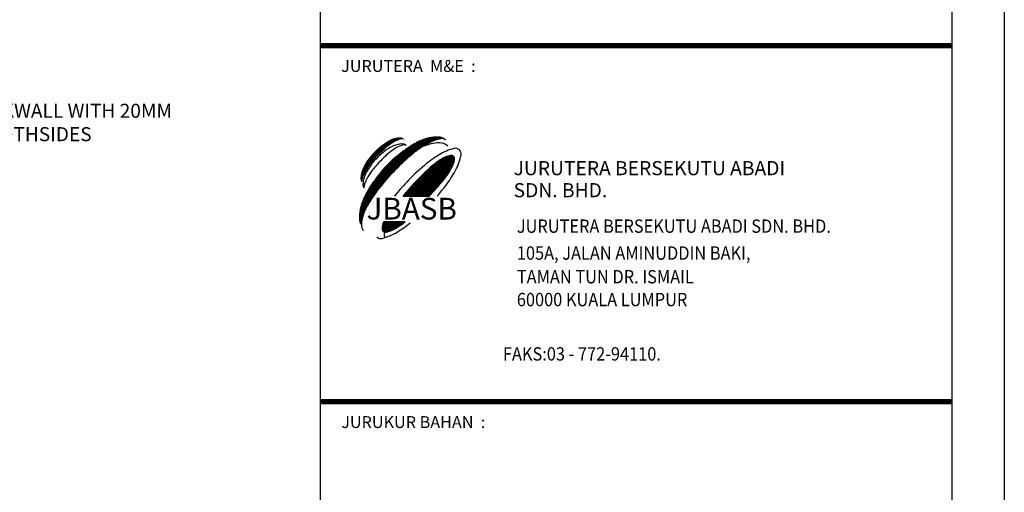
# Model space of a CAD drawing. Units: inches. Extents: x 5 to 126155, y 3 to 89103.
# Drawn here: x 105100 to 126155, y 22400 to 32499 of the extents above; entities that cross this region are included whole.
import ezdxf

# ---------------------------------------------------------------- set-up
doc = ezdxf.new("R2010")
doc.units = ezdxf.units.IN
doc.header["$MEASUREMENT"] = 0
doc.linetypes.add('0', pattern=[0])
doc.layers.add('100_tblock', color=7, linetype='Continuous')
doc.layers.add('SPEC', color=7, linetype='Continuous')
doc.styles.add('ARIAL', font='ARIAL.TTF')
doc.styles.add('ITALICT', font='italict')
doc.styles.add('NOTA', font='romans.shx', dxfattribs={"width": 0.9, "height": 300})
doc.styles.add('ROMANS', font='romans.shx')
pattern_1 = [(45, (-1977388.448755562, -558517.3660007643), (-0.1535283023465454, 0.1535283023465454), []), (135, (-1977388.448755562, -558517.3660007643), (-0.1535283023465454, -0.1535283023465454), [])]

msp = doc.modelspace()

# ---------------------------------------------------------------- hatches: boundary and pattern name
at = {"layer": '100_tblock'}
h = msp.add_hatch(color=4, dxfattribs=at)
edge = h.paths.add_edge_path()
edge.add_arc((114126.0975562794, 29843.40585585881), 119.4379513842278, 46.52912968614127, 103.6575329976575)
edge.add_arc((114364.6956549803, 28861.47473170387), 1129.941679872399, 103.6575329982249, 121.5437569521859)
edge.add_arc((115111.8615824966, 27644.29827145871), 2558.148758210312, 121.5437569519763, 130.2023094692576)
edge.add_arc((116550.5354859013, 25941.99679433939), 4786.96299886404, 130.2023094692199, 136.5291296864602)
edge.add_arc((116550.5354859134, 25941.99679433659), 4786.962998874907, 136.5291296865336, 142.8559499037748)
edge.add_arc((114773.9032226814, 27287.8016541322), 2558.148758206066, 142.8559499036453, 151.5145024209261)
edge.add_arc((113518.5979488346, 27968.96545826329), 1129.941679872229, 151.5145024211217, 172.1303678834876)
edge.add_arc((112613.4772044377, 28247.81272114685), 247.5531829550289, 181.7817183962308, 210.0961454750476, ccw=False)
edge.add_arc((113301.9588531399, 28269.22923712956), 936.367851612015, 159.2082959665487, 181.7817183961376, ccw=False)
edge.add_arc((114099.3416854966, 27966.46402054525), 1789.295842541588, 146.3492881409603, 159.2082959666043, ccw=False)
edge.add_arc((115159.3355024013, 27260.85268733522), 3062.667055279985, 136.5291296865339, 146.3492881409752, ccw=False)
edge.add_arc((115159.3355023948, 27260.85268733895), 3062.667055272022, 126.70897123204259, 136.5291296864831, ccw=False)
edge.add_arc((114398.1769944694, 28281.69154397456), 1789.295842544441, 113.84996340639549, 126.70897123204159, ccw=False)
edge.add_arc((114053.3015221193, 29061.78581153892), 936.3678516122745, 91.27654097685968, 113.84996340644679, ccw=False)
edge.add_arc((114037.9561090175, 29750.42952642788), 247.5531829533188, 46.52912968647462, 91.2765409768183, ccw=False)
edge = h.paths.add_edge_path(flags=17)
edge.add_arc((113233.4589757373, 29851.17160295288), 123.7765914765679, 46.52912968684049, 91.27654097718903)
edge.add_arc((113241.1316822873, 29506.84974550793), 468.1839258066146, 91.27654097685837, 113.849963406445)
edge.add_arc((113413.5694184633, 29116.80261172738), 894.6479212711033, 113.8499634064606, 126.7089712321047)
edge.add_arc((113794.1486724246, 28606.38318340632), 1531.333527637003, 126.7089712319778, 136.529129686419)
edge.add_arc((113794.1486724293, 28606.38318341004), 1531.333527638282, 136.529129686662, 146.3492881411016)
edge.add_arc((113264.1517639769, 28959.188850009), 894.6479212715873, 146.3492881408288, 159.2082959664757)
edge.add_arc((112865.4603477981, 29110.57145830349), 468.1839258057175, 159.2082959665873, 181.7817183961777)
edge.add_arc((112521.2195234451, 29099.86320031167), 123.7765914760728, 181.7817183961041, 210.0961454749238)
edge.add_arc((112973.7798956441, 28960.43956886895), 564.970839934941, 151.5145024209011, 172.1303678832679, ccw=False)
edge.add_arc((113601.4325325735, 28619.85766680597), 1279.074379105875, 142.8559499037842, 151.5145024210659, ccw=False)
edge.add_arc((114489.7486641802, 27946.95523691003), 2393.481499431507, 136.529129686501, 142.8559499037429, ccw=False)
edge.add_arc((114489.7486641783, 27946.95523691142), 2393.481499429729, 130.2023094692613, 136.5291296865021, ccw=False)
edge.add_arc((113770.4117124792, 28798.10597546643), 1279.074379108939, 121.54375695204789, 130.20230946933, ccw=False)
edge.add_arc((113396.8287487183, 29406.69420559204), 564.970839935583, 103.65753299820688, 121.5437569521699, ccw=False)
edge.add_arc((113277.5296993678, 29897.65976766881), 59.71897569215476, 46.529129686599276, 103.65753299820602, ccw=False)
edge = h.paths.add_edge_path()
edge.add_arc((117031.971599975, 25734.12847049965), 4786.962998872584, 133.0147154864155, 136.5291296865518)
edge.add_arc((117031.971599961, 25734.12847050896), 4786.962998856816, 136.5291296865239, 141.2658272346699)
edge.add_line((113297.8658960661, 28729.3695867738), (113858.2968301832, 28729.3695867738))
edge.add_line((113858.2968301832, 28729.3695867738), (114094.6289192786, 28989.22227257316))
edge.add_arc((111913.5163728151, 30857.95268932928), 2872.177799310296, 319.4107407697513, 322.8559499036053)
edge.add_arc((112979.4957307348, 30050.46977345238), 1534.889254925175, 322.8559499037625, 331.5145024210444)
edge.add_arc((113732.6788950464, 29641.77149097773), 677.9650079233166, 331.5145024209219, 349.4007263748787)
edge.add_arc((114328.6362100433, 29530.2489309042), 71.66277083057605, 349.4007263751432, 406.5291296865993)
edge.add_arc((114328.6362100415, 29530.2489309042), 71.66277083140399, 46.52912968581671, 103.6575329973543)
edge.add_arc((114471.7950692637, 28941.09025641403), 677.9650079219367, 103.6575329982834, 121.5437569522425)
edge.add_arc((114920.0946257751, 28210.7843802633), 1534.889254928987, 121.5437569520125, 130.2023094692934)
edge.add_arc((115783.2989678181, 27189.40349398938), 2872.177799322896, 130.2023094692094, 134.6061339924489)
edge = h.paths.add_edge_path(flags=16)
edge.add_arc((117031.971599975, 25734.12847049965), 4786.962998872584, 133.0147154864155, 136.5291296865518)
edge.add_arc((117031.971599961, 25734.12847050896), 4786.962998856816, 136.5291296865239, 141.2658272346699)
edge.add_line((113297.8658960661, 28729.3695867738), (113858.2968301832, 28729.3695867738))
edge.add_line((113858.2968301832, 28729.3695867738), (114094.6289192786, 28989.22227257316))
edge.add_arc((111913.5163728151, 30857.95268932928), 2872.177799310296, 319.4107407697513, 322.8559499036053)
edge.add_arc((112979.4957307348, 30050.46977345238), 1534.889254925175, 322.8559499037625, 331.5145024210444)
edge.add_arc((113732.6788950464, 29641.77149097773), 677.9650079233166, 331.5145024209219, 349.4007263748787)
edge.add_arc((114328.6362100433, 29530.2489309042), 71.66277083057605, 349.4007263751432, 406.5291296865993)
edge.add_arc((114328.6362100415, 29530.2489309042), 71.66277083140399, 46.52912968581671, 103.6575329973543)
edge.add_arc((114471.7950692637, 28941.09025641403), 677.9650079219367, 103.6575329982834, 121.5437569522425)
edge.add_arc((114920.0946257751, 28210.7843802633), 1534.889254928987, 121.5437569520125, 130.2023094692934)
edge.add_arc((115783.2989678181, 27189.40349398938), 2872.177799322896, 130.2023094692094, 134.6061339924489)
edge = h.paths.add_edge_path(flags=0)
edge.add_arc((117031.971599975, 25734.12847049965), 4786.962998872584, 133.0147154864155, 136.5291296865518)
edge.add_arc((117031.971599961, 25734.12847050896), 4786.962998856816, 136.5291296865239, 141.2658272346699)
edge.add_line((113297.8658960661, 28729.3695867738), (113858.2968301832, 28729.3695867738))
edge.add_line((113858.2968301832, 28729.3695867738), (114094.6289192786, 28989.22227257316))
edge.add_arc((111913.5163728151, 30857.95268932928), 2872.177799310296, 319.4107407697513, 322.8559499036053)
edge.add_arc((112979.4957307348, 30050.46977345238), 1534.889254925175, 322.8559499037625, 331.5145024210444)
edge.add_arc((113732.6788950464, 29641.77149097773), 677.9650079233166, 331.5145024209219, 349.4007263748787)
edge.add_arc((114328.6362100433, 29530.2489309042), 71.66277083057605, 349.4007263751432, 406.5291296865993)
edge.add_arc((114328.6362100415, 29530.2489309042), 71.66277083140399, 46.52912968581671, 103.6575329973543)
edge.add_arc((114471.7950692637, 28941.09025641403), 677.9650079219367, 103.6575329982834, 121.5437569522425)
edge.add_arc((114920.0946257751, 28210.7843802633), 1534.889254928987, 121.5437569520125, 130.2023094692934)
edge.add_arc((115783.2989678181, 27189.40349398938), 2872.177799322896, 130.2023094692094, 134.6061339924489)
edge = h.paths.add_edge_path(flags=0)
edge.add_arc((117031.971599975, 25734.12847049965), 4786.962998872584, 133.0147154864155, 136.5291296865518)
edge.add_arc((117031.971599961, 25734.12847050896), 4786.962998856816, 136.5291296865239, 141.2658272346699)
edge.add_line((113297.8658960661, 28729.3695867738), (113858.2968301832, 28729.3695867738))
edge.add_line((113858.2968301832, 28729.3695867738), (114094.6289192786, 28989.22227257316))
edge.add_arc((111913.5163728151, 30857.95268932928), 2872.177799310296, 319.4107407697513, 322.8559499036053)
edge.add_arc((112979.4957307348, 30050.46977345238), 1534.889254925175, 322.8559499037625, 331.5145024210444)
edge.add_arc((113732.6788950464, 29641.77149097773), 677.9650079233166, 331.5145024209219, 349.4007263748787)
edge.add_arc((114328.6362100433, 29530.2489309042), 71.66277083057605, 349.4007263751432, 406.5291296865993)
edge.add_arc((114328.6362100415, 29530.2489309042), 71.66277083140399, 46.52912968581671, 103.6575329973543)
edge.add_arc((114471.7950692637, 28941.09025641403), 677.9650079219367, 103.6575329982834, 121.5437569522425)
edge.add_arc((114920.0946257751, 28210.7843802633), 1534.889254928987, 121.5437569520125, 130.2023094692934)
edge.add_arc((115783.2989678181, 27189.40349398938), 2872.177799322896, 130.2023094692094, 134.6061339924489)
edge = h.paths.add_edge_path(flags=0)
edge.add_arc((117031.971599975, 25734.12847049965), 4786.962998872584, 133.0147154864155, 136.5291296865518)
edge.add_arc((117031.971599961, 25734.12847050896), 4786.962998856816, 136.5291296865239, 141.2658272346699)
edge.add_line((113297.8658960661, 28729.3695867738), (113858.2968301832, 28729.3695867738))
edge.add_line((113858.2968301832, 28729.3695867738), (114094.6289192786, 28989.22227257316))
edge.add_arc((111913.5163728151, 30857.95268932928), 2872.177799310296, 319.4107407697513, 322.8559499036053)
edge.add_arc((112979.4957307348, 30050.46977345238), 1534.889254925175, 322.8559499037625, 331.5145024210444)
edge.add_arc((113732.6788950464, 29641.77149097773), 677.9650079233166, 331.5145024209219, 349.4007263748787)
edge.add_arc((114328.6362100433, 29530.2489309042), 71.66277083057605, 349.4007263751432, 406.5291296865993)
edge.add_arc((114328.6362100415, 29530.2489309042), 71.66277083140399, 46.52912968581671, 103.6575329973543)
edge.add_arc((114471.7950692637, 28941.09025641403), 677.9650079219367, 103.6575329982834, 121.5437569522425)
edge.add_arc((114920.0946257751, 28210.7843802633), 1534.889254928987, 121.5437569520125, 130.2023094692934)
edge.add_arc((115783.2989678181, 27189.40349398938), 2872.177799322896, 130.2023094692094, 134.6061339924489)
edge = h.paths.add_edge_path(flags=0)
edge.add_arc((117031.971599975, 25734.12847049965), 4786.962998872584, 133.0147154864155, 136.5291296865518)
edge.add_arc((117031.971599961, 25734.12847050896), 4786.962998856816, 136.5291296865239, 141.2658272346699)
edge.add_line((113297.8658960661, 28729.3695867738), (113858.2968301832, 28729.3695867738))
edge.add_line((113858.2968301832, 28729.3695867738), (114094.6289192786, 28989.22227257316))
edge.add_arc((111913.5163728151, 30857.95268932928), 2872.177799310296, 319.4107407697513, 322.8559499036053)
edge.add_arc((112979.4957307348, 30050.46977345238), 1534.889254925175, 322.8559499037625, 331.5145024210444)
edge.add_arc((113732.6788950464, 29641.77149097773), 677.9650079233166, 331.5145024209219, 349.4007263748787)
edge.add_arc((114328.6362100433, 29530.2489309042), 71.66277083057605, 349.4007263751432, 406.5291296865993)
edge.add_arc((114328.6362100415, 29530.2489309042), 71.66277083140399, 46.52912968581671, 103.6575329973543)
edge.add_arc((114471.7950692637, 28941.09025641403), 677.9650079219367, 103.6575329982834, 121.5437569522425)
edge.add_arc((114920.0946257751, 28210.7843802633), 1534.889254928987, 121.5437569520125, 130.2023094692934)
edge.add_arc((115783.2989678181, 27189.40349398938), 2872.177799322896, 130.2023094692094, 134.6061339924489)
edge = h.paths.add_edge_path()
edge.add_arc((112926.3000765754, 28037.01889701944), 77.53733213764785, 226.5291296869271, 283.65753299844)
edge.add_arc((112771.4057585498, 28674.47390045377), 733.5412430716352, 283.6575329981223, 301.5437569520855)
edge.add_arc((112286.3568104388, 29464.64665856177), 1660.711923000878, 301.5437569518973, 309.1327289204526)
edge.add_line((113334.4636643849, 28176.45563471981), (112885.2320171747, 28176.45563471981))
h = msp.add_hatch(color=4, dxfattribs=at)
edge = h.paths.add_edge_path()
edge.add_arc((114126.0975562794, 29843.40585585881), 119.4379513842278, 46.52912968614127, 103.6575329976575)
edge.add_arc((114364.6956549803, 28861.47473170387), 1129.941679872399, 103.6575329982249, 121.5437569521859)
edge.add_arc((115111.8615824966, 27644.29827145871), 2558.148758210312, 121.5437569519763, 130.2023094692576)
edge.add_arc((116550.5354859013, 25941.99679433939), 4786.96299886404, 130.2023094692199, 136.5291296864602)
edge.add_arc((116550.5354859134, 25941.99679433659), 4786.962998874907, 136.5291296865336, 142.8559499037748)
edge.add_arc((114773.9032226814, 27287.8016541322), 2558.148758206066, 142.8559499036453, 151.5145024209261)
edge.add_arc((113518.5979488346, 27968.96545826329), 1129.941679872229, 151.5145024211217, 172.1303678834876)
edge.add_arc((112613.4772044377, 28247.81272114685), 247.5531829550289, 181.7817183962308, 210.0961454750476, ccw=False)
edge.add_arc((113301.9588531399, 28269.22923712956), 936.367851612015, 159.2082959665487, 181.7817183961376, ccw=False)
edge.add_arc((114099.3416854966, 27966.46402054525), 1789.295842541588, 146.3492881409603, 159.2082959666043, ccw=False)
edge.add_arc((115159.3355024013, 27260.85268733522), 3062.667055279985, 136.5291296865339, 146.3492881409752, ccw=False)
edge.add_arc((115159.3355023948, 27260.85268733895), 3062.667055272022, 126.70897123204259, 136.5291296864831, ccw=False)
edge.add_arc((114398.1769944694, 28281.69154397456), 1789.295842544441, 113.84996340639549, 126.70897123204159, ccw=False)
edge.add_arc((114053.3015221193, 29061.78581153892), 936.3678516122745, 91.27654097685968, 113.84996340644679, ccw=False)
edge.add_arc((114037.9561090175, 29750.42952642788), 247.5531829533188, 46.52912968647462, 91.2765409768183, ccw=False)
edge = h.paths.add_edge_path(flags=17)
edge.add_arc((113233.4589757373, 29851.17160295288), 123.7765914765679, 46.52912968684049, 91.27654097718903)
edge.add_arc((113241.1316822873, 29506.84974550793), 468.1839258066146, 91.27654097685837, 113.849963406445)
edge.add_arc((113413.5694184633, 29116.80261172738), 894.6479212711033, 113.8499634064606, 126.7089712321047)
edge.add_arc((113794.1486724246, 28606.38318340632), 1531.333527637003, 126.7089712319778, 136.529129686419)
edge.add_arc((113794.1486724293, 28606.38318341004), 1531.333527638282, 136.529129686662, 146.3492881411016)
edge.add_arc((113264.1517639769, 28959.188850009), 894.6479212715873, 146.3492881408288, 159.2082959664757)
edge.add_arc((112865.4603477981, 29110.57145830349), 468.1839258057175, 159.2082959665873, 181.7817183961777)
edge.add_arc((112521.2195234451, 29099.86320031167), 123.7765914760728, 181.7817183961041, 210.0961454749238)
edge.add_arc((112973.7798956441, 28960.43956886895), 564.970839934941, 151.5145024209011, 172.1303678832679, ccw=False)
edge.add_arc((113601.4325325735, 28619.85766680597), 1279.074379105875, 142.8559499037842, 151.5145024210659, ccw=False)
edge.add_arc((114489.7486641802, 27946.95523691003), 2393.481499431507, 136.529129686501, 142.8559499037429, ccw=False)
edge.add_arc((114489.7486641783, 27946.95523691142), 2393.481499429729, 130.2023094692613, 136.5291296865021, ccw=False)
edge.add_arc((113770.4117124792, 28798.10597546643), 1279.074379108939, 121.54375695204789, 130.20230946933, ccw=False)
edge.add_arc((113396.8287487183, 29406.69420559204), 564.970839935583, 103.65753299820688, 121.5437569521699, ccw=False)
edge.add_arc((113277.5296993678, 29897.65976766881), 59.71897569215476, 46.529129686599276, 103.65753299820602, ccw=False)
edge = h.paths.add_edge_path()
edge.add_arc((117031.971599975, 25734.12847049965), 4786.962998872584, 133.0147154864155, 136.5291296865518)
edge.add_arc((117031.971599961, 25734.12847050896), 4786.962998856816, 136.5291296865239, 141.2658272346699)
edge.add_line((113297.8658960661, 28729.3695867738), (113858.2968301832, 28729.3695867738))
edge.add_line((113858.2968301832, 28729.3695867738), (114094.6289192786, 28989.22227257316))
edge.add_arc((111913.5163728151, 30857.95268932928), 2872.177799310296, 319.4107407697513, 322.8559499036053)
edge.add_arc((112979.4957307348, 30050.46977345238), 1534.889254925175, 322.8559499037625, 331.5145024210444)
edge.add_arc((113732.6788950464, 29641.77149097773), 677.9650079233166, 331.5145024209219, 349.4007263748787)
edge.add_arc((114328.6362100433, 29530.2489309042), 71.66277083057605, 349.4007263751432, 406.5291296865993)
edge.add_arc((114328.6362100415, 29530.2489309042), 71.66277083140399, 46.52912968581671, 103.6575329973543)
edge.add_arc((114471.7950692637, 28941.09025641403), 677.9650079219367, 103.6575329982834, 121.5437569522425)
edge.add_arc((114920.0946257751, 28210.7843802633), 1534.889254928987, 121.5437569520125, 130.2023094692934)
edge.add_arc((115783.2989678181, 27189.40349398938), 2872.177799322896, 130.2023094692094, 134.6061339924489)
edge = h.paths.add_edge_path(flags=16)
edge.add_arc((117031.971599975, 25734.12847049965), 4786.962998872584, 133.0147154864155, 136.5291296865518)
edge.add_arc((117031.971599961, 25734.12847050896), 4786.962998856816, 136.5291296865239, 141.2658272346699)
edge.add_line((113297.8658960661, 28729.3695867738), (113858.2968301832, 28729.3695867738))
edge.add_line((113858.2968301832, 28729.3695867738), (114094.6289192786, 28989.22227257316))
edge.add_arc((111913.5163728151, 30857.95268932928), 2872.177799310296, 319.4107407697513, 322.8559499036053)
edge.add_arc((112979.4957307348, 30050.46977345238), 1534.889254925175, 322.8559499037625, 331.5145024210444)
edge.add_arc((113732.6788950464, 29641.77149097773), 677.9650079233166, 331.5145024209219, 349.4007263748787)
edge.add_arc((114328.6362100433, 29530.2489309042), 71.66277083057605, 349.4007263751432, 406.5291296865993)
edge.add_arc((114328.6362100415, 29530.2489309042), 71.66277083140399, 46.52912968581671, 103.6575329973543)
edge.add_arc((114471.7950692637, 28941.09025641403), 677.9650079219367, 103.6575329982834, 121.5437569522425)
edge.add_arc((114920.0946257751, 28210.7843802633), 1534.889254928987, 121.5437569520125, 130.2023094692934)
edge.add_arc((115783.2989678181, 27189.40349398938), 2872.177799322896, 130.2023094692094, 134.6061339924489)
edge = h.paths.add_edge_path(flags=0)
edge.add_arc((117031.971599975, 25734.12847049965), 4786.962998872584, 133.0147154864155, 136.5291296865518)
edge.add_arc((117031.971599961, 25734.12847050896), 4786.962998856816, 136.5291296865239, 141.2658272346699)
edge.add_line((113297.8658960661, 28729.3695867738), (113858.2968301832, 28729.3695867738))
edge.add_line((113858.2968301832, 28729.3695867738), (114094.6289192786, 28989.22227257316))
edge.add_arc((111913.5163728151, 30857.95268932928), 2872.177799310296, 319.4107407697513, 322.8559499036053)
edge.add_arc((112979.4957307348, 30050.46977345238), 1534.889254925175, 322.8559499037625, 331.5145024210444)
edge.add_arc((113732.6788950464, 29641.77149097773), 677.9650079233166, 331.5145024209219, 349.4007263748787)
edge.add_arc((114328.6362100433, 29530.2489309042), 71.66277083057605, 349.4007263751432, 406.5291296865993)
edge.add_arc((114328.6362100415, 29530.2489309042), 71.66277083140399, 46.52912968581671, 103.6575329973543)
edge.add_arc((114471.7950692637, 28941.09025641403), 677.9650079219367, 103.6575329982834, 121.5437569522425)
edge.add_arc((114920.0946257751, 28210.7843802633), 1534.889254928987, 121.5437569520125, 130.2023094692934)
edge.add_arc((115783.2989678181, 27189.40349398938), 2872.177799322896, 130.2023094692094, 134.6061339924489)
edge = h.paths.add_edge_path(flags=0)
edge.add_arc((117031.971599975, 25734.12847049965), 4786.962998872584, 133.0147154864155, 136.5291296865518)
edge.add_arc((117031.971599961, 25734.12847050896), 4786.962998856816, 136.5291296865239, 141.2658272346699)
edge.add_line((113297.8658960661, 28729.3695867738), (113858.2968301832, 28729.3695867738))
edge.add_line((113858.2968301832, 28729.3695867738), (114094.6289192786, 28989.22227257316))
edge.add_arc((111913.5163728151, 30857.95268932928), 2872.177799310296, 319.4107407697513, 322.8559499036053)
edge.add_arc((112979.4957307348, 30050.46977345238), 1534.889254925175, 322.8559499037625, 331.5145024210444)
edge.add_arc((113732.6788950464, 29641.77149097773), 677.9650079233166, 331.5145024209219, 349.4007263748787)
edge.add_arc((114328.6362100433, 29530.2489309042), 71.66277083057605, 349.4007263751432, 406.5291296865993)
edge.add_arc((114328.6362100415, 29530.2489309042), 71.66277083140399, 46.52912968581671, 103.6575329973543)
edge.add_arc((114471.7950692637, 28941.09025641403), 677.9650079219367, 103.6575329982834, 121.5437569522425)
edge.add_arc((114920.0946257751, 28210.7843802633), 1534.889254928987, 121.5437569520125, 130.2023094692934)
edge.add_arc((115783.2989678181, 27189.40349398938), 2872.177799322896, 130.2023094692094, 134.6061339924489)
edge = h.paths.add_edge_path(flags=0)
edge.add_arc((117031.971599975, 25734.12847049965), 4786.962998872584, 133.0147154864155, 136.5291296865518)
edge.add_arc((117031.971599961, 25734.12847050896), 4786.962998856816, 136.5291296865239, 141.2658272346699)
edge.add_line((113297.8658960661, 28729.3695867738), (113858.2968301832, 28729.3695867738))
edge.add_line((113858.2968301832, 28729.3695867738), (114094.6289192786, 28989.22227257316))
edge.add_arc((111913.5163728151, 30857.95268932928), 2872.177799310296, 319.4107407697513, 322.8559499036053)
edge.add_arc((112979.4957307348, 30050.46977345238), 1534.889254925175, 322.8559499037625, 331.5145024210444)
edge.add_arc((113732.6788950464, 29641.77149097773), 677.9650079233166, 331.5145024209219, 349.4007263748787)
edge.add_arc((114328.6362100433, 29530.2489309042), 71.66277083057605, 349.4007263751432, 406.5291296865993)
edge.add_arc((114328.6362100415, 29530.2489309042), 71.66277083140399, 46.52912968581671, 103.6575329973543)
edge.add_arc((114471.7950692637, 28941.09025641403), 677.9650079219367, 103.6575329982834, 121.5437569522425)
edge.add_arc((114920.0946257751, 28210.7843802633), 1534.889254928987, 121.5437569520125, 130.2023094692934)
edge.add_arc((115783.2989678181, 27189.40349398938), 2872.177799322896, 130.2023094692094, 134.6061339924489)
edge = h.paths.add_edge_path(flags=0)
edge.add_arc((117031.971599975, 25734.12847049965), 4786.962998872584, 133.0147154864155, 136.5291296865518)
edge.add_arc((117031.971599961, 25734.12847050896), 4786.962998856816, 136.5291296865239, 141.2658272346699)
edge.add_line((113297.8658960661, 28729.3695867738), (113858.2968301832, 28729.3695867738))
edge.add_line((113858.2968301832, 28729.3695867738), (114094.6289192786, 28989.22227257316))
edge.add_arc((111913.5163728151, 30857.95268932928), 2872.177799310296, 319.4107407697513, 322.8559499036053)
edge.add_arc((112979.4957307348, 30050.46977345238), 1534.889254925175, 322.8559499037625, 331.5145024210444)
edge.add_arc((113732.6788950464, 29641.77149097773), 677.9650079233166, 331.5145024209219, 349.4007263748787)
edge.add_arc((114328.6362100433, 29530.2489309042), 71.66277083057605, 349.4007263751432, 406.5291296865993)
edge.add_arc((114328.6362100415, 29530.2489309042), 71.66277083140399, 46.52912968581671, 103.6575329973543)
edge.add_arc((114471.7950692637, 28941.09025641403), 677.9650079219367, 103.6575329982834, 121.5437569522425)
edge.add_arc((114920.0946257751, 28210.7843802633), 1534.889254928987, 121.5437569520125, 130.2023094692934)
edge.add_arc((115783.2989678181, 27189.40349398938), 2872.177799322896, 130.2023094692094, 134.6061339924489)
edge = h.paths.add_edge_path()
edge.add_arc((112926.3000765754, 28037.01889701944), 77.53733213764785, 226.5291296869271, 283.65753299844)
edge.add_arc((112771.4057585498, 28674.47390045377), 733.5412430716352, 283.6575329981223, 301.5437569520855)
edge.add_arc((112286.3568104388, 29464.64665856177), 1660.711923000878, 301.5437569518973, 309.1327289204526)
edge.add_line((113334.4636643849, 28176.45563471981), (112885.2320171747, 28176.45563471981))
h = msp.add_hatch(dxfattribs=at)
h.set_pattern_fill('ANSI37', color=4, scale=1.736974459092813, style=0)
h.set_pattern_definition([(45, (72558.55249057373, 25502.13102255447), (-3.899618879602255, 3.899618879602254), []), (135, (72558.55249057373, 25502.13102255447), (-3.899618879602255, -3.899618879602253), [])])
edge = h.paths.add_edge_path(flags=17)
edge.add_arc((113233.4589757373, 29851.17160295288), 123.7765914765679, 46.52912968684049, 91.27654097718903)
edge.add_arc((113241.1316822873, 29506.84974550793), 468.1839258066146, 91.27654097685837, 113.849963406445)
edge.add_arc((113413.5694184633, 29116.80261172738), 894.6479212711033, 113.8499634064606, 126.7089712321047)
edge.add_arc((113794.1486724246, 28606.38318340632), 1531.333527637003, 126.7089712319778, 136.529129686419)
edge.add_arc((113794.1486724293, 28606.38318341004), 1531.333527638282, 136.529129686662, 146.3492881411016)
edge.add_arc((113264.1517639769, 28959.188850009), 894.6479212715873, 146.3492881408288, 159.2082959664757)
edge.add_arc((112865.4603477981, 29110.57145830349), 468.1839258057175, 159.2082959665873, 181.7817183961777)
edge.add_arc((112521.2195234451, 29099.86320031167), 123.7765914760728, 181.7817183961041, 210.0961454749238)
edge.add_arc((112973.7798956441, 28960.43956886895), 564.970839934941, 151.5145024209011, 172.1303678832679, ccw=False)
edge.add_arc((113601.4325325735, 28619.85766680597), 1279.074379105875, 142.8559499037842, 151.5145024210659, ccw=False)
edge.add_arc((114489.7486641802, 27946.95523691003), 2393.481499431507, 136.529129686501, 142.8559499037429, ccw=False)
edge.add_arc((114489.7486641783, 27946.95523691142), 2393.481499429729, 130.2023094692613, 136.5291296865021, ccw=False)
edge.add_arc((113770.4117124792, 28798.10597546643), 1279.074379108939, 121.54375695204789, 130.20230946933, ccw=False)
edge.add_arc((113396.8287487183, 29406.69420559204), 564.970839935583, 103.65753299820688, 121.5437569521699, ccw=False)
edge.add_arc((113277.5296993678, 29897.65976766881), 59.71897569215476, 46.529129686599276, 103.65753299820602, ccw=False)
edge = h.paths.add_edge_path()
edge.add_arc((114037.9561090175, 29750.42952642788), 247.5531829533188, 46.52912968647456, 91.27654097681828)
edge.add_arc((114053.3015221193, 29061.78581153892), 936.3678516122745, 91.27654097685969, 113.8499634064468)
edge.add_arc((114398.1769944694, 28281.69154397456), 1789.295842544441, 113.8499634063955, 126.7089712320416)
edge.add_arc((115159.3355023948, 27260.85268733895), 3062.667055272022, 126.7089712320426, 136.5291296864831)
edge.add_arc((115159.3355024013, 27260.85268733522), 3062.667055279985, 136.5291296865339, 146.3492881409752)
edge.add_arc((114099.3416854966, 27966.46402054525), 1789.295842541588, 146.3492881409603, 159.2082959666043)
edge.add_arc((113301.9588531399, 28269.22923712956), 936.367851612015, 159.2082959665487, 181.7817183961376)
edge.add_arc((112613.4772044377, 28247.81272114685), 247.5531829550289, 181.7817183962308, 210.0961454750476)
edge.add_arc((113518.5979488346, 27968.96545826329), 1129.941679872229, 151.5145024211217, 172.1303678834876, ccw=False)
edge.add_arc((114773.9032226814, 27287.8016541322), 2558.148758206066, 142.8559499036453, 151.5145024209261, ccw=False)
edge.add_arc((116550.5354859134, 25941.99679433659), 4786.962998874907, 136.5291296865336, 142.8559499037748, ccw=False)
edge.add_arc((116550.5354859013, 25941.99679433939), 4786.96299886404, 130.20230946922, 136.5291296864602, ccw=False)
edge.add_arc((115111.8615824966, 27644.29827145871), 2558.148758210312, 121.54375695197629, 130.2023094692576, ccw=False)
edge.add_arc((114364.6956549803, 28861.47473170387), 1129.941679872399, 103.6575329982249, 121.5437569521859, ccw=False)
edge.add_arc((114126.0975562794, 29843.40585585881), 119.4379513842278, 46.529129686141175, 103.65753299765748, ccw=False)
edge = h.paths.add_edge_path()
edge.add_arc((111913.5163728151, 30857.95268932928), 2872.177799310296, 319.4107407697513, 322.8559499036053)
edge.add_arc((112979.4957307348, 30050.46977345238), 1534.889254925175, 322.8559499037625, 331.5145024210444)
edge.add_arc((113732.6788950464, 29641.77149097773), 677.9650079233166, 331.5145024209219, 349.4007263748787)
edge.add_arc((114328.6362100433, 29530.2489309042), 71.66277083057605, 349.4007263751432, 406.5291296865993)
edge.add_arc((114328.6362100415, 29530.2489309042), 71.66277083140399, 46.52912968581671, 103.6575329973543)
edge.add_arc((114471.7950692637, 28941.09025641403), 677.9650079219367, 103.6575329982834, 121.5437569522425)
edge.add_arc((114920.0946257751, 28210.7843802633), 1534.889254928987, 121.5437569520125, 130.2023094692934)
edge.add_arc((115783.2989678181, 27189.40349398938), 2872.177799322896, 130.2023094692094, 134.6061339924489)
edge.add_arc((117031.971599975, 25734.12847049965), 4786.962998872584, 133.0147154864155, 136.5291296865518)
edge.add_arc((117031.971599961, 25734.12847050896), 4786.962998856816, 136.5291296865239, 141.2658272346699)
edge.add_line((113297.8658960661, 28729.3695867738), (113858.2968301832, 28729.3695867738))
edge.add_line((113858.2968301832, 28729.3695867738), (114094.6289192786, 28989.22227257316))
h = msp.add_hatch(dxfattribs=at)
h.set_pattern_fill('ANSI37', color=4, scale=1.736974459092813, style=0)
h.set_pattern_definition(pattern_1)
edge = h.paths.add_edge_path()
edge.add_arc((112926.3000765754, 28037.01889701944), 77.53733213764785, 226.5291296869271, 283.65753299844)
edge.add_arc((112771.4057585498, 28674.47390045377), 733.5412430716352, 283.6575329981223, 301.5437569520855)
edge.add_arc((112286.3568104388, 29464.64665856177), 1660.711923000878, 301.5437569518973, 309.1327289204526)
edge.add_line((113334.4636643849, 28176.45563471981), (112885.2320171747, 28176.45563471981))
edge.add_arc((113571.1110396063, 27916.35426626273), 733.5412430705051, 159.2321009036905, 169.4007263748492)
edge.add_arc((112926.3000765763, 28037.01889701944), 77.53733213805562, 169.4007263749817, 226.5291296865856)
h = msp.add_hatch(dxfattribs=at)
h.set_pattern_fill('ANSI37', color=4, scale=1.736974459092813, style=0)
h.set_pattern_definition(pattern_1)
edge = h.paths.add_edge_path()
edge.add_arc((112926.3000765754, 28037.01889701944), 77.53733213764785, 226.5291296869271, 283.65753299844)
edge.add_arc((112771.4057585498, 28674.47390045377), 733.5412430716352, 283.6575329981223, 301.5437569520855)
edge.add_arc((112286.3568104388, 29464.64665856177), 1660.711923000878, 301.5437569518973, 309.1327289204526)
edge.add_line((113334.4636643849, 28176.45563471981), (112885.2320171747, 28176.45563471981))
edge.add_arc((113571.1110396063, 27916.35426626273), 733.5412430705051, 159.2321009036905, 169.4007263748492)
edge.add_arc((112926.3000765763, 28037.01889701944), 77.53733213805562, 169.4007263749817, 226.5291296865856)

# ---------------------------------------------------------------- linework, layer by layer
for p, q in [((125027.6296745877, 31944.79502643843), (111527.740000117, 31944.79502645612)), ((125027.6296745877, 31944.79502643843), (111527.740000117, 31944.79502645612)), ((125027.6296746231, 24335.55729476328), (111527.7400001533, 24335.5572947996)), ((125027.6296746231, 24335.55729476328), (111527.7400001533, 24335.5572947996))]:
    msp.add_line(p, q, dxfattribs=at)
at = {"layer": '100_tblock', "color": 4}
for p, q in [((114094.6289192712, 28989.22227257595), (113858.2968301739, 28729.36958677985)), ((114094.6289192712, 28989.22227257595), (113858.2968301739, 28729.36958677985)), ((113297.8658960838, 28729.36958677985), (113858.2968301739, 28729.36958677985)), ((113297.8658960838, 28729.36958677985), (113858.2968301739, 28729.36958677985)), ((113334.4636643877, 28176.45563472772), (112885.2320171579, 28176.45563472772)), ((113334.4636643877, 28176.45563472772), (112885.2320171579, 28176.45563472772))]:
    msp.add_line(p, q, dxfattribs=at)
at = {"layer": '100_tblock'}
msp.add_lwpolyline([(111529.8225317741, 86228.48019509309), (125029.822531775, 86228.48019509309), (125029.822531775, 1128.480195090757), (111529.8225317741, 1128.480195090757)], close=True, dxfattribs=at)
msp.add_lwpolyline([(111529.8225317741, 86228.48019509309), (125029.822531775, 86228.48019509309), (125029.822531775, 1128.480195090757), (111529.8225317741, 1128.480195090757)], close=True, dxfattribs=at)
at = {"layer": '100_tblock', "color": 7, "const_width": 112.4817261804199}
for points in [[(111529.8225317731, 31944.79502645566), (125027.6296734273, 31944.79502645566)], [(111529.8225317731, 31944.79502645566), (125027.6296734273, 31944.79502645566)], [(111529.8225317769, 24335.55729479168), (125027.629673432, 24335.55729479168)], [(111529.8225317769, 24335.55729479168), (125027.629673432, 24335.55729479168)]]:
    msp.add_lwpolyline(points, dxfattribs=at)
at = {"layer": '100_tblock', "color": 4}
for points in [[(114208.2691588619, 29930.08487269667, 0.2545641334081203), (114097.8961085187, 29959.46662690176, 0.07820220970694498), (113773.5671442108, 29824.45722566138, 0.03779804765074216), (113460.6060438607, 29598.13557667576, 0.02761297586536418), (113076.5203879069, 29235.35888366506, 0.02761297586536881), (112734.7518501574, 28832.46561404283, 0.03779804765074195), (112525.4494261848, 28507.8756658762, 0.0901970955154819), (112399.2978648966, 28123.67655032978, 0.2545641334081429)], [(114208.2691588619, 29930.08487269667, 0.2545641334081203), (114097.8961085187, 29959.46662690176, 0.07820220970694498), (113773.5671442108, 29824.45722566138, 0.03779804765074216), (113460.6060438607, 29598.13557667576, 0.02761297586536418), (113076.5203879069, 29235.35888366506, 0.02761297586536881), (112734.7518501574, 28832.46561404283, 0.03779804765074195), (112525.4494261848, 28507.8756658762, 0.0901970955154819), (112399.2978648966, 28123.67655032978, 0.2545641334081429)], [(114251.8293271711, 29799.44843428547, 0.1977668850099303), (114076.0012875482, 29867.28483187512, 0.09881488708689463), (113718.2478935396, 29787.5583562298, 0.05616695853869283), (113372.1843567047, 29585.50148210221, 0.04287476703766273), (112980.2439408548, 29237.28738660843, 0.04287476703766459), (112653.4363226764, 28827.32747810578, 0.05616695853869109), (112470.1301755136, 28470.97679644416, 0.09881488708691967), (112409.6038738707, 28109.47939859389, 0.1241774268946937), (112442.8580332067, 27993.04011191812, 0.1977668850099131)], [(114251.8293271711, 29799.44843428547, 0.1977668850099303), (114076.0012875482, 29867.28483187512, 0.09881488708689463), (113718.2478935396, 29787.5583562298, 0.05616695853869283), (113372.1843567047, 29585.50148210221, 0.04287476703766273), (112980.2439408548, 29237.28738660843, 0.04287476703766459), (112653.4363226764, 28827.32747810578, 0.05616695853869109), (112470.1301755136, 28470.97679644416, 0.09881488708691967), (112409.6038738707, 28109.47939859389, 0.1241774268946937), (112442.8580332067, 27993.04011191812, 0.1977668850099131)], [(113362.1756689682, 29810.36283767654, 0.1977668850099303), (113274.2616491563, 29844.28103647067, 0.09881488708689463), (113095.3849521525, 29804.41779864777, 0.05616695853869283), (112922.3531837355, 29703.38936158421, 0.04287476703766273), (112726.3829758096, 29529.28231383732, 0.04287476703766459), (112562.9791667213, 29324.30235958577, 0.05616695853869109), (112471.3260931395, 29146.12701875495, 0.09881488708691967), (112441.062942319, 28965.37831982982, 0.1241774268946937), (112457.6900219856, 28907.15867649263, 0.1977668850099131)], [(113362.1756689682, 29810.36283767654, 0.1977668850099303), (113274.2616491563, 29844.28103647067, 0.09881488708689463), (113095.3849521525, 29804.41779864777, 0.05616695853869283), (112922.3531837355, 29703.38936158421, 0.04287476703766273), (112726.3829758096, 29529.28231383732, 0.04287476703766459), (112562.9791667213, 29324.30235958577, 0.05616695853869109), (112471.3260931395, 29146.12701875495, 0.09881488708691967), (112441.062942319, 28965.37831982982, 0.1241774268946937), (112457.6900219856, 28907.15867649263, 0.1977668850099131)], [(113362.1756689682, 29810.36283767654, 0.2545641334081203), (113306.9891437966, 29825.05371477886, 0.07820220970694498), (113144.8246616427, 29757.5490141582, 0.03779804765074216), (112988.3441114671, 29644.38818966516, 0.02761297586536418), (112796.3012834912, 29462.99984315981, 0.02761297586536881), (112625.417014616, 29261.55320834939, 0.03779804765074195), (112520.7658026296, 29099.25823426538, 0.0901970955154819), (112457.6900219856, 28907.15867649263, 0.2545641334081429)], [(113362.1756689682, 29810.36283767654, 0.2545641334081203), (113306.9891437966, 29825.05371477886, 0.07820220970694498), (113144.8246616427, 29757.5490141582, 0.03779804765074216), (112988.3441114671, 29644.38818966516, 0.02761297586536418), (112796.3012834912, 29462.99984315981, 0.02761297586536881), (112625.417014616, 29261.55320834939, 0.03779804765074195), (112520.7658026296, 29099.25823426538, 0.0901970955154819), (112457.6900219856, 28907.15867649263, 0.2545641334081429)], [(114030.269572385, 28729.36958677333, 0.01503369314582058), (114210.8656306745, 28953.45146166498, 0.03779804765074767), (114420.1680546462, 29278.04140983254, 0.07820220970693438), (114537.6817866316, 29609.11139987467, 0.2545641334081031), (114502.4533262405, 29717.75970083161, 0.2545641334081203), (114392.0802758964, 29747.14145503624, 0.07820220970694498), (114067.7513115894, 29612.13205379539, 0.03779804765074216), (113754.7902112383, 29385.81040481024, 0.02761297586536418), (113370.7045552855, 29023.03371179767, 0.02037202857682453), (113114.193299604, 28729.36958677333, 0.03779804765074195)], [(114094.6289192796, 28989.22227257316, 0.01503369314581974), (114202.9865542523, 29123.67139750824, 0.03779804765074767), (114328.5680086355, 29318.42536640831, 0.07820220970693438), (114399.0762478275, 29517.0673604334, 0.2545641334081031), (114377.9391715921, 29582.25634100765, 0.2545641334081203), (114311.7153413858, 29599.88539353118, 0.07820220970694498), (114117.1179628012, 29518.87975278648, 0.03779804765074216), (113929.3413025908, 29383.08676339511, 0.01921767469614279), (113766.3716274792, 29234.25297860114, 0.01921767469614279)], [(114094.6289192796, 28989.22227257316, 0.01503369314581974), (114202.9865542523, 29123.67139750824, 0.03779804765074767), (114328.5680086355, 29318.42536640831, 0.07820220970693438), (114399.0762478275, 29517.0673604334, 0.2545641334081031), (114377.9391715921, 29582.25634100765, 0.2545641334081203), (114311.7153413858, 29599.88539353118, 0.07820220970694498), (114117.1179628012, 29518.87975278648, 0.03779804765074216), (113929.3413025908, 29383.08676339511, 0.01921767469614279), (113766.3716274792, 29234.25297860114, 0.01921767469614279)], [(112737.34832197, 27855.83220301114, 0.2545641334081652), (112847.7213723132, 27826.45044880745, 0.07820220970694647), (113172.0503366211, 27961.4598500469, 0.03312524486267441), (113448.252193428, 28157.2985724645, 0.02761297586536368)], [(112737.34832197, 27855.83220301114, 0.2545641334081652), (112847.7213723132, 27826.45044880745, 0.07820220970694647), (113172.0503366211, 27961.4598500469, 0.03312524486267441), (113448.252193428, 28157.2985724645, 0.02761297586536368)], [(112872.9555008555, 27980.74817535898, 0.2545641334081652), (112944.6080347806, 27961.67397986224, 0.07820220970694647), (113155.1575488666, 28049.32006441348, 0.03312524486267441), (113334.4636643849, 28176.45563471981, 0.02761297586536368)], [(112872.9555008555, 27980.74817535898, 0.2545641334081652), (112944.6080347806, 27961.67397986224, 0.07820220970694647), (113155.1575488666, 28049.32006441348, 0.03312524486267441), (113334.4636643849, 28176.45563471981, 0.02761297586536368)], [(112928.7921854829, 28045.81919630815, 0.04439813671917194), (112893.6458794329, 27920.64458936092, 0.2545641334081608), (112916.5156691646, 27850.11173694779, 0.2545641334081652)], [(112928.7921854829, 28045.81919630815, 0.04439813671917194), (112893.6458794329, 27920.64458936092, 0.2545641334081608), (112916.5156691646, 27850.11173694779, 0.2545641334081652)]]:
    msp.add_lwpolyline(points, format="xyb", dxfattribs=at)
at = {"layer": '100_tblock', "color": 4, "linetype": '0'}
msp.add_lwpolyline([(113766.3716274792, 29234.25297860114, 0.01533572684002517), (113557.9565019686, 29027.49055982532, 0.02067068525475543), (113297.8658960661, 28729.3695867738)], format="xyb", dxfattribs=at)
msp.add_lwpolyline([(113766.3716274792, 29234.25297860114, 0.01533572684002517), (113557.9565019686, 29027.49055982532, 0.02067068525475543), (113297.8658960661, 28729.3695867738)], format="xyb", dxfattribs=at)
at = {"layer": 'DEFPOINTS', "color": 7}
msp.add_lwpolyline([(4.822531774989329, 89103.48019509076), (126154.822531775, 89103.48019509076), (126154.822531775, 3.480195090814959), (4.822531774989329, 3.480195090814959)], close=True, dxfattribs=at)

# ---------------------------------------------------------------- texts
at = {"layer": '100_tblock', "color": 4}
for s, height, style, p in [('JURUTERA  M&E  :', 254.0079241631441, 'ARIAL', (111973.7763549885, 31382.70847324678)), ('JURUTERA BERSEKUTU ABADI', 301.8456243216496, 'ITALICT', (115662.04524955, 29176.17888428981)), ('SDN. BHD.', 301.8456243216496, 'ITALICT', (115662.04524955, 28704.62309234415)), ('JURUKUR BAHAN  :', 254.0079241631441, 'ARIAL', (111975.8588866111, 23773.4707415828))]:
    msp.add_text(s, height=height, dxfattribs=dict(at, style=style)).set_placement(p)
at = {"layer": '100_tblock'}
msp.add_text('JBASB', height=463.7298412068748, dxfattribs=at).set_placement((112517.7318309847, 28229.02172738698))
at = {"layer": '100_tblock', "style": 'NOTA', "width": 0.9}
for s, p in [('JURUTERA BERSEKUTU ABADI SDN. BHD.', (115731.1512047913, 27945.12977199175)), ('105A, JALAN AMINUDDIN BAKI,', (115731.1512047913, 27369.88812738715)), ('TAMAN TUN DR. ISMAIL', (115731.1512047913, 26863.91353059665)), ('60000 KUALA LUMPUR', (115731.1512047913, 26376.58933915861)), ('  FAKS:03 - 772-94110.', (115276.4700472815, 25215.42261446838))]:
    msp.add_text(s, height=285.0961499125163, dxfattribs=at).set_placement(p)
at = {"layer": 'SPEC', "color": 7, "insert": (99168.24803919072, 29809.32834138162), "char_height": 300, "width": 9306.2144, "attachment_point": 7, "style": 'ROMANS'}
msp.add_mtext('900MM HT. 110MM THK. BRICKWALL WITH 20MM THK. CEMENT PLASTER ON BOTHSIDES', dxfattribs=at)

doc.saveas('drawing.dxf')
